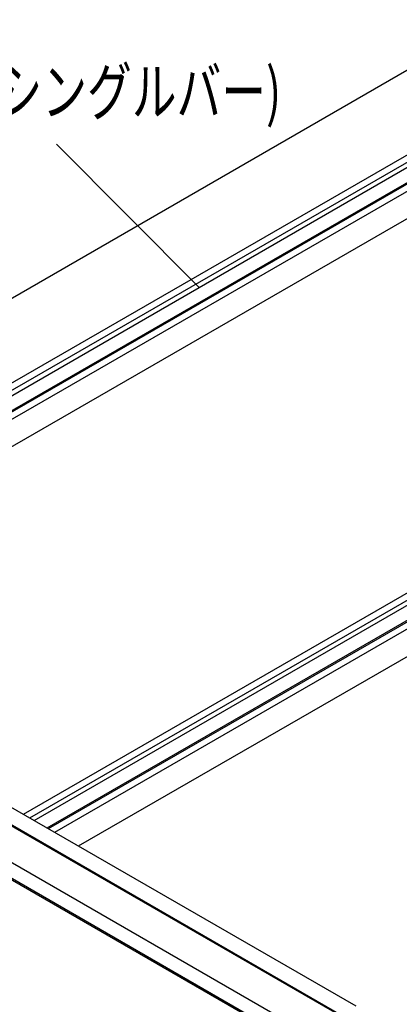
# Model space of a CAD drawing. Extents: x 0 to 282, y 0 to 195.
# Drawn here: x 150 to 171, y 97 to 152 of the extents above; entities that cross this region are included whole.
import ezdxf
from ezdxf.enums import TextEntityAlignment as Align

# ---------------------------------------------------------------- set-up
doc = ezdxf.new("R2010")
doc.units = 0
doc.layers.get('0').update_dxf_attribs({"linetype": 'CONTINUOUS'})
doc.layers.add('文字_図枠_寸法', color=7, linetype='CONTINUOUS')
doc.styles.get("Standard").update_dxf_attribs({"font": 'EXTHALF2.SHX', "bigfont": 'EXTFONT2.SHX'})

msp = doc.modelspace()

# ---------------------------------------------------------------- linework, layer by layer
at = {"color": 7, "linetype": 'CONTINUOUS'}
for p, q in [((184.276, 156.819), (135.896, 128.889)), ((136.217, 120.706), (191.524, 152.635)), ((135.898, 124.115), (184.168, 151.98)), ((135.896, 123.411), (184.777, 151.629)), ((135.9, 123.708), (184.522, 151.776)), ((136.163, 122.716), (185.512, 151.205)), ((136.2, 122.656), (185.582, 151.164)), ((136.339, 122.328), (185.936, 150.96)), ((149.735, 107.365), (209.838, 142.062)), ((150.088, 107.161), (210.192, 141.858)), ((150.343, 107.014), (210.259, 141.602)), ((151.078, 106.59), (210.461, 140.87)), ((151.149, 106.549), (211.252, 141.246)), ((151.502, 106.345), (211.606, 141.042)), ((152.846, 105.569), (212.95, 140.266)), ((148.744, 107.937), (168.487, 96.54)), ((148.009, 107.382), (167.655, 96.041)), ((148.036, 107.284), (167.641, 95.967)), ((148.037, 105.242), (181.832, 85.733)), ((147.489, 104.661), (181.983, 84.748)), ((147.489, 104.579), (182.021, 84.644))]:
    msp.add_line(p, q, dxfattribs=at)
at = {"layer": '文字_図枠_寸法', "linetype": 'CONTINUOUS'}
msp.add_line((159.651, 137.124), (151.596, 145.219), dxfattribs=at)

# ---------------------------------------------------------------- texts
at = {"layer": '文字_図枠_寸法', "linetype": 'CONTINUOUS', "width": 0.7}
msp.add_text('野縁(シングルバー)', height=2.6458, dxfattribs=at).set_placement((142.361, 146.031), align=Align.BOTTOM_LEFT)

doc.saveas('drawing.dxf')
